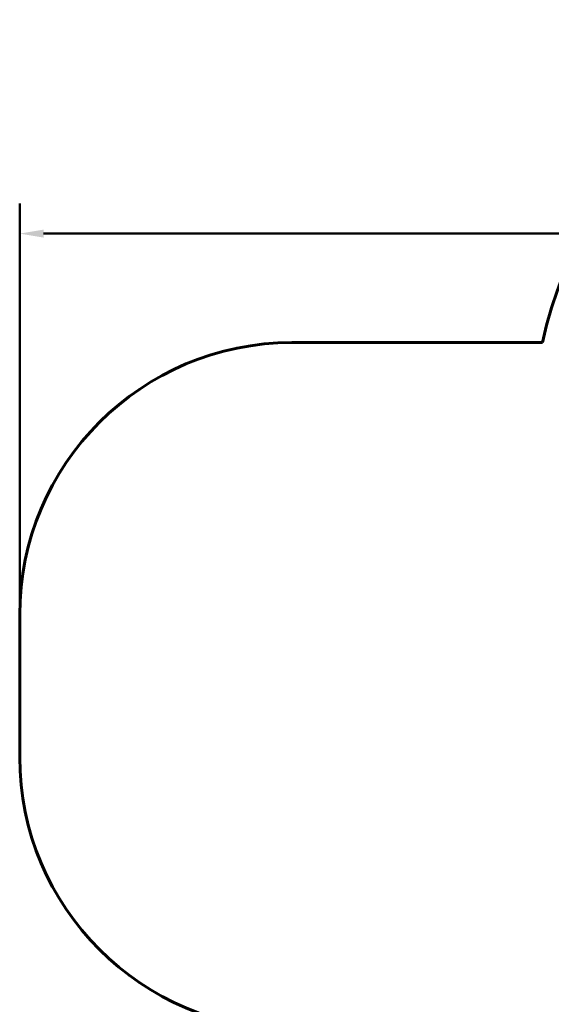
# Model space of a CAD drawing. Units: millimetres. Extents: x 1038 to 13895, y -2280 to 9470.
# Drawn here: x 1038 to 2991, y 2138 to 5753 of the extents above; entities that cross this region are included whole.
import ezdxf

# ---------------------------------------------------------------- set-up
doc = ezdxf.new("R2010")
doc.units = ezdxf.units.MM
doc.header["$LTSCALE"] = 35
doc.layers.add('Widoczne (ISO)', color=7, linetype='Continuous', lineweight=60)
doc.layers.add('Wymiar (ISO)', color=7, linetype='Continuous', lineweight=18, true_color=0x00803f)
doc.styles.add('Tekst etykiety (ISO)', font='tahoma.ttf')
doc.dimstyles.new('Domyślne (ISO)', dxfattribs={"dimscale": 35, "dimtxt": 3.5, "dimasz": 2.5, "dimexe": 3.175, "dimexo": 0, "dimgap": 0.762, "dimtad": 1, "dimtoh": 1, "dimdec": 0, "dimrnd": 1e-08, "dimzin": 0, "dimtxsty": 'Tekst etykiety (ISO)', "dimcen": 0.09, "dimdle": 10, "dimclrd": 256, "dimclre": 256, "dimclrt": 256, "dimadec": 0, "dimazin": 0, "dimtfac": 0.714286, "dimtdec": 0, "dimtmove": 0, "dimatfit": 3, "dimfxl": 1, "dimtolj": 1, "dimtzin": 0, "dimlwd": 50, "dimlwe": 50, "dimarcsym": 0})

# ---------------------------------------------------------------- blocks, each defined once
blk = doc.blocks.new('*D8')
at = {"layer": 'Defpoints', "color": 0, "transparency": 16777216}
for p in [(1037.8, 4967.9), (10533.3, 4253.4), (1037.8, 3567.9)]:
    blk.add_point(p, dxfattribs=at)
at = {"layer": 'Wymiar (ISO)', "lineweight": 50, "transparency": 16777216}
for p, q in [((1037.8, 3567.9), (1037.8, 5079)), ((10533.3, 4253.4), (10533.3, 5079)), ((10445.8, 4967.9), (1125.3, 4967.9))]:
    blk.add_line(p, q, dxfattribs=at)
at = {"layer": 'Wymiar (ISO)', "transparency": 16777216}
for points in [[(1125.3, 4982.5), (1125.3, 4953.3), (1037.8, 4967.9)], [(10445.8, 4982.5), (10445.8, 4953.3), (10533.3, 4967.9)]]:
    blk.add_solid(points, dxfattribs=at)
at = {"layer": 'Wymiar (ISO)', "lineweight": 50, "transparency": 16777216, "insert": (5785.5, 5122.1), "char_height": 122.5, "attachment_point": 2, "style": 'Tekst etykiety (ISO)'}
blk.add_mtext('\\A1;9496', dxfattribs=at)

msp = doc.modelspace()

# ---------------------------------------------------------------- linework, layer by layer
at = {"layer": 'Widoczne (ISO)'}
for p, q in [((2037.8, 4567.9), (2958, 4567.9)), ((1037.8, 3045.9), (1037.8, 3567.9))]:
    msp.add_line(p, q, dxfattribs=at)
for centre, radius, start, end in [((4424.7, 4253.4), 1500, 90, 167.8977), ((2037.8, 3567.9), 1000, 90, 180), ((2037.8, 3045.9), 1000, 180, 270)]:
    msp.add_arc(centre, radius, start, end, dxfattribs=at)

# ---------------------------------------------------------------- dimensions: what is measured, and where the dimension line sits
at = {"layer": 'Wymiar (ISO)', "lineweight": 50}
dim = msp.add_linear_dim(base=(1037.7712, 4967.9217), p1=(10533.2987, 4253.4339), p2=(1037.7712, 3567.9217), angle=180, dimstyle='Domyślne (ISO)', override={"dimgap": 0.762, "dimtoh": 0, "dimdec": 0, "dimtol": 0, "dimlim": 0, "dimtp": 0, "dimtm": 0, "dimtdec": 0, "dimtofl": 0, "dimatfit": 1}, dxfattribs=at)
dim.commit()
dim.dimension.update_dxf_attribs({"geometry": '*D8', "text_midpoint": (5785.535, 4967.9217), "dimtype": 160})

doc.saveas('drawing.dxf')
